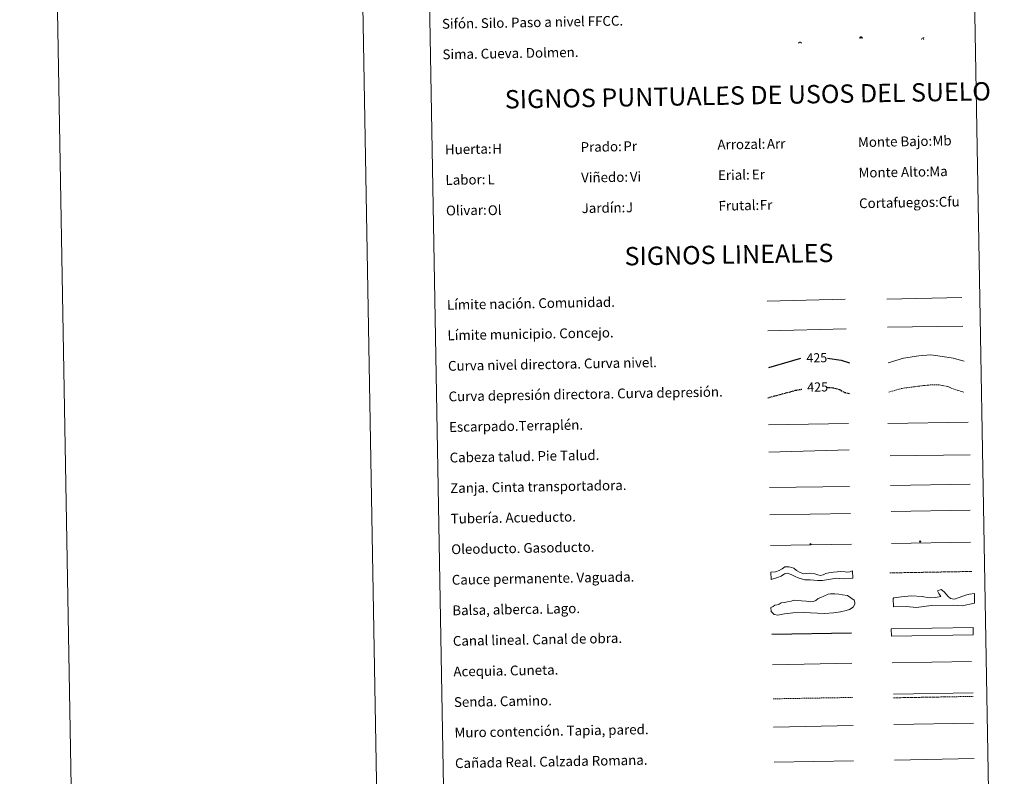
# Model space of a CAD drawing. Units: metres. Extents: x 620701 to 625208, y 4701324 to 4704372.
# Drawn here: x 620701 to 621507, y 4701920 to 4702539 of the extents above; entities that cross this region are included whole.
import ezdxf
from ezdxf.enums import TextEntityAlignment as Align

# ---------------------------------------------------------------- set-up
doc = ezdxf.new("R2010")
doc.units = ezdxf.units.M
doc.header["$MEASUREMENT"] = 0
doc.linetypes.add('TRAZOSX2', pattern=[1.5, 1, -0.5])
for name, color, linetype, lineweight in [('Carátula', 7, 'Continuous', 5), ('Level 34', 2, 'Continuous', 0), ('Level 36', 19, 'Continuous', 40), ('Level 63', 7, 'Continuous', 0)]:
    doc.layers.add(name, color=color, linetype=linetype, lineweight=lineweight)
doc.styles.add('Arial', font='ARIAL.TTF', dxfattribs={"height": 0.2})

# ---------------------------------------------------------------- blocks, each defined once
blk = doc.blocks.new('5SIMA')
at = {"layer": 'Carátula', "color": 250, "linetype": 'Continuous', "lineweight": 30, "extrusion": (0, 0, -1)}
for start, end in [(359.47479, 35.47117), (71.47649, 107.4874), (143.47762, 179.47163)]:
    blk.add_arc((0, -3.4, 0), 9.59, start, end, dxfattribs=at)
blk = doc.blocks.new('5DOLM')
at = {"layer": 'Carátula', "linetype": 'Continuous', "lineweight": 15}
for points in [[(-3.9, 1.1), (-5, 1.1), (-6.7, 1.4), (-7.2, 1.6), (-7.5, 2), (-7.7, 2.5), (-7.1, 3.2), (-6.3, 3.5), (-4.5, 4.2), (-3.4, 4.7), (-1.2, 5.6), (1.2, 6.9), (2.9, 7.9), (4.7, 8.5), (6.7, 8.6), (7.5, 8.4), (8, 8.1), (8.6, 7), (8.8, 6), (8.5, 4.8), (7.5, 4.2), (-0.3, 1.4)], [(-4.3, -5.9), (-5, -5.8), (-5.9, -5.8), (-6.8, -5.4), (-7.4, -4.7), (-7.3, -4), (-6.7, -3.2), (-6.4, -2.3), (-6.4, -1.2), (-5.9, 0.4), (-5, 1.1), (-4, -0.4), (-3.7, -1.6), (-3.2, -2.8), (-2.9, -3.9), (-2.9, -5), (-3.5, -5.7)], [(3.1, -5.6), (2.3, -5.1), (2.2, -4.2), (2.6, -3.5), (3.2, -2.4), (3.4, -1.5), (3.7, -0.7), (3.6, 0.7), (3.7, 1.7), (4.1, 2.7), (5.1, 3.4), (6.4, 4), (6.4, 2.9), (6.5, 2.1), (6.8, 1.2), (7.1, 0.4), (7.3, -0.4), (7.8, -1.3), (8.1, -2.5), (8.1, -3.5), (7.6, -4.7), (6.7, -5.5), (5.6, -5.6), (4.1, -5.6)]]:
    blk.add_hatch(color=252, dxfattribs=at).paths.add_polyline_path(points)
blk = doc.blocks.new('5CUEVA')
at = {"layer": 'Carátula', "linetype": 'Continuous', "lineweight": 5}
for points in [[(11.1, -5.9), (10.4, -5.2), (10.4, -4.5), (10.4, -3.4), (10.2, -2.3), (9.9, -1.4), (9.6, -0.5), (8.8, 1.1), (8.1, 2), (6.6, 3.4), (5.1, 4.4), (4.2, 4.9), (3.2, 5.2), (2.2, 5.5), (1.2, 5.6), (0.2, 5.7), (-1.3, 5.6), (-2.8, 5.2), (-3.7, 4.9), (-4.6, 4.4), (-5.5, 3.9), (-6.6, 3.2), (-7.6, 2), (-8.2, 1.2), (-8.8, 0.4), (-9.2, -0.5), (-9.6, -1.4), (-9.7, -2.5), (-9.9, -3.4), (-10, -4.5), (-10, -5.2), (-10.6, -5.9), (-10.6, -4.4), (-10.6, -3.4), (-10.4, -2.3), (-10.2, -1.3), (-9.8, -0.2), (-9.3, 0.7), (-8.8, 1.6), (-8.1, 2.4), (-7, 3.7), (-5.8, 4.5), (-4.9, 5), (-4, 5.5), (-3, 5.9), (-1.4, 6.2), (0.2, 6.4), (1.3, 6.3), (2.3, 6.1), (3.4, 5.8), (4.5, 5.5), (5.4, 5), (7.1, 3.9), (8.6, 2.4), (9.3, 1.4), (10.2, -0.2), (10.5, -1.3), (10.8, -2.3), (11, -3.4), (11.1, -4.4)], [(11.1, -5.9), (11.1, -5.9), (-10.6, -5.9), (-10, -5.2), (-5.6, -5.3), (-5.1, -4), (-4.7, -3.2), (-4.5, -2.6), (-4.2, -2.1), (-3.9, -1.7), (-3.6, -1.1), (-3.3, -0.7), (-3.2, -0.5), (-3.1, -0.3), (-2.8, -0.1), (-2.3, 0.2), (-1.9, 0.4), (-1.4, 0.7), (-0.8, 1), (-0.3, 1.1), (0.2, 1.1), (0.9, 1.1), (1.3, 0.9), (1.7, 0.8), (2, 0.6), (2.4, 0.4), (2.7, 0.1), (2.9, -0.2), (3.2, -0.5), (3.4, -0.9), (3.7, -1.2), (4.2, -2), (4.4, -2.2), (4.5, -2.5), (4.8, -3), (5.1, -3.4), (5.7, -4.1), (6.4, -5.2), (10.4, -5.2)]]:
    blk.add_hatch(color=170, dxfattribs=at).paths.add_polyline_path(points)
at = {"layer": 'Carátula', "linetype": 'Continuous', "lineweight": 5, "extrusion": (0, 0, -1)}
blk.add_hatch(color=43, dxfattribs=at).paths.add_polyline_path([(5.6, -5.3), (5.1, -4), (4.7, -3.2), (4.5, -2.6), (4.2, -2.1), (3.9, -1.7), (3.6, -1.1), (3.3, -0.7), (3.2, -0.5), (3.1, -0.3), (2.8, -0.1), (2.6, 0), (2.3, 0.2), (1.9, 0.4), (1.4, 0.7), (0.8, 1), (0.3, 1.1), (-0.2, 1.1), (-0.9, 1.1), (-1.3, 0.9), (-1.7, 0.8), (-2, 0.6), (-2.4, 0.4), (-2.7, 0.1), (-2.9, -0.2), (-3.2, -0.5), (-3.4, -0.9), (-3.7, -1.2), (-3.9, -1.4), (-4.2, -2), (-4.4, -2.2), (-4.5, -2.5), (-4.8, -3), (-5.1, -3.4), (-5.7, -4.1), (-6.4, -5.2), (-10.4, -5.2), (-10.4, -4.5), (-10.4, -3.4), (-10.2, -2.3), (-9.9, -1.4), (-9.6, -0.5), (-8.8, 1.1), (-8.1, 2), (-6.6, 3.4), (-5.1, 4.4), (-4.2, 4.9), (-3.2, 5.2), (-2.2, 5.5), (-1.2, 5.6), (-0.2, 5.7), (1.3, 5.6), (2.8, 5.2), (3.7, 4.9), (4.6, 4.4), (5.5, 3.9), (6.6, 3.2), (7.6, 2), (8.2, 1.2), (8.8, 0.4), (9.2, -0.5), (9.6, -1.4), (9.7, -2.5), (9.9, -3.4), (10, -4.5), (10, -5.2)])
at = {"layer": 'Carátula', "color": 170, "linetype": 'Continuous', "lineweight": 5}
blk.add_line((11.1, -5.9), (11.1, -5.9), dxfattribs=at)
at = {"layer": 'Carátula', "color": 170, "linetype": 'Continuous', "lineweight": 5, "flags": 128}
blk.add_lwpolyline([(-10.6, -5.9), (-10.6, -4.4), (-10.6, -3.4), (-10.4, -2.3), (-10.2, -1.3), (-9.8, -0.2), (-9.3, 0.7), (-8.8, 1.6), (-8.1, 2.4), (-7, 3.7), (-5.8, 4.5), (-4.9, 5), (-4, 5.5), (-3, 5.9), (-1.4, 6.2), (0.2, 6.4), (1.3, 6.3), (2.3, 6.1), (3.4, 5.8), (4.5, 5.5), (5.4, 5), (7.1, 3.9), (8.6, 2.4), (9.3, 1.4), (10.2, -0.2), (10.5, -1.3), (10.8, -2.3), (11, -3.4), (11.1, -4.4), (11.1, -5.9)], dxfattribs=at)
blk = doc.blocks.new('5ROLEO')
at = {"layer": 'Carátula', "linetype": 'Continuous', "lineweight": 5}
for color, points in [(2, [(-0.2, -5.2), (-5.2, -0.1), (-0.2, 5), (0, 2.4), (-0.6, 2.3), (-1, 2.1), (-1.4, 1.8), (-1.7, 1.3), (-1.9, 0.6), (-1.9, -0.2), (-1.9, -0.8), (-1.8, -1.3), (-1.6, -1.7), (-1.4, -2.1), (-1.1, -2.4), (-0.8, -2.6), (-0.4, -2.7), (0, -2.7)]), (250, [(0, -2.7), (-0.4, -2.7), (-0.8, -2.6), (-1.1, -2.4), (-1.4, -2.1), (-1.6, -1.7), (-1.8, -1.3), (-1.9, -0.8), (-1.9, -0.2), (-1.9, 0.6), (-1.7, 1.3), (-1.4, 1.8), (-1, 2.1), (-0.6, 2.3), (0, 2.4), (0, 1.5), (-0.2, 1.5), (-0.5, 1.4), (-0.7, 1.3), (-0.8, 1.1), (-1, 0.9), (-1.1, 0.6), (-1.2, 0.2), (-1.2, -0.2), (-1.2, -0.6), (-1.1, -0.9), (-1, -1.2), (-0.8, -1.4), (-0.7, -1.6), (-0.5, -1.8), (-0.2, -1.8), (0, -1.9)]), (2, [(0, -1.9), (-0.2, -1.8), (-0.5, -1.8), (-0.7, -1.6), (-0.8, -1.4), (-1, -1.2), (-1.1, -0.9), (-1.2, -0.6), (-1.2, -0.2), (-1.2, 0.2), (-1.1, 0.6), (-1, 0.9), (-0.8, 1.1), (-0.7, 1.3), (-0.5, 1.4), (-0.2, 1.5), (0, 1.5), (0.3, 1.5), (0.5, 1.4), (0.7, 1.3), (0.9, 1.1), (1, 0.9), (1.1, 0.6), (1.1, 0.3), (1.2, -0.1), (1.2, -0.5), (1.1, -0.9), (1, -1.2), (0.8, -1.4), (0.7, -1.6), (0.5, -1.8), (0.3, -1.8)]), (2, [(-0.2, -5.2), (0, -2.7), (0.4, -2.7), (0.8, -2.6), (1.1, -2.4), (1.4, -2.1), (1.6, -1.7), (1.8, -1.3), (1.9, -0.7), (1.9, -0.2), (1.9, 0.4), (1.8, 0.9), (1.6, 1.4), (1.4, 1.7), (1.1, 2), (0.8, 2.2), (0.4, 2.3), (0, 2.4), (-0.2, 5), (4.9, -0.1)]), (250, [(0, -2.7), (0, -1.9), (0.3, -1.8), (0.5, -1.8), (0.7, -1.6), (0.8, -1.4), (1, -1.2), (1.1, -0.9), (1.2, -0.5), (1.2, -0.1), (1.1, 0.3), (1.1, 0.6), (1, 0.9), (0.9, 1.1), (0.7, 1.3), (0.5, 1.4), (0.3, 1.5), (0, 1.5), (0, 1.5), (0, 2.4), (0, 2.4), (0.4, 2.3), (0.8, 2.2), (1.1, 2), (1.4, 1.7), (1.6, 1.4), (1.8, 0.9), (1.9, 0.4), (1.9, -0.2), (1.9, -0.7), (1.8, -1.3), (1.6, -1.7), (1.4, -2.1), (1.1, -2.4), (0.8, -2.6), (0.4, -2.7)])]:
    blk.add_hatch(color=color, dxfattribs=at).paths.add_polyline_path(points)
at = {"layer": 'Carátula', "color": 250, "linetype": 'Continuous', "lineweight": 5, "flags": 128}
blk.add_lwpolyline([(-0.1, -5.2), (4.9, -0.1), (-0.1, 5), (-5.2, -0.1), (-0.1, -5.2)], dxfattribs=at)
blk = doc.blocks.new('5GASO')
at = {"layer": 'Carátula', "linetype": 'Continuous', "lineweight": 5}
for color, points in [(33, [(0, -5.1), (-5.1, 0), (0, 5.1), (0.2, 2.5), (-0.3, 2.4), (-0.8, 2.2), (-1.2, 1.8), (-1.5, 1.3), (-1.7, 0.7), (-1.7, 0), (-1.7, -0.8), (-1.5, -1.4), (-1.2, -1.9), (-0.8, -2.3), (-0.3, -2.5), (0.3, -2.6)]), (250, [(0.3, -2.6), (-0.3, -2.5), (-0.8, -2.3), (-1.2, -1.9), (-1.5, -1.4), (-1.7, -0.8), (-1.7, 0), (-1.7, 0.7), (-1.5, 1.3), (-1.2, 1.8), (-0.8, 2.2), (-0.3, 2.4), (0.2, 2.5), (0.6, 2.5), (0.9, 2.4), (1.1, 2.3), (1.4, 2.1), (1.6, 1.9), (1.7, 1.6), (1.8, 1.3), (1.9, 1), (1.2, 0.8), (1, 1.2), (0.8, 1.4), (0.5, 1.6), (0.2, 1.6), (0, 1.6), (-0.3, 1.5), (-0.5, 1.4), (-0.7, 1.2), (-0.8, 1), (-0.9, 0.7), (-1, 0.4), (-1, 0), (-1, -0.4), (-0.9, -0.8), (-0.8, -1.1), (-0.6, -1.4), (-0.4, -1.5), (-0.2, -1.7), (0, -1.7), (0.2, -1.8), (0.5, -1.7), (0.8, -1.6), (1, -1.5), (1.3, -1.3), (1.3, -0.7), (0.2, -0.7), (0.2, 0.1), (2, 0.1), (2, -1.8), (1.7, -2.1), (1.3, -2.4), (0.8, -2.5)]), (33, [(0, -5.1), (0.3, -2.6), (0.8, -2.5), (1.3, -2.4), (1.7, -2.1), (2, -1.8), (2, 0.1), (0.2, 0.1), (0.2, -0.7), (1.3, -0.7), (1.3, -1.3), (1, -1.5), (0.8, -1.6), (0.5, -1.7), (0.2, -1.8), (0, -1.7), (-0.2, -1.7), (-0.4, -1.5), (-0.6, -1.4), (-0.8, -1.1), (-0.9, -0.8), (-1, -0.4), (-1, 0), (-1, 0.4), (-0.9, 0.7), (-0.8, 1), (-0.7, 1.2), (-0.5, 1.4), (-0.3, 1.5), (0, 1.6), (0.2, 1.6), (0.5, 1.6), (0.8, 1.4), (1, 1.2), (1.2, 0.8), (1.9, 1), (1.8, 1.3), (1.7, 1.6), (1.6, 1.9), (1.4, 2.1), (1.1, 2.3), (0.9, 2.4), (0.6, 2.5), (0.2, 2.5), (0, 5.1), (5.1, 0)])]:
    blk.add_hatch(color=color, dxfattribs=at).paths.add_polyline_path(points)
at = {"layer": 'Carátula', "color": 250, "linetype": 'Continuous', "lineweight": 5}
blk.add_3dface([(0, -5.1), (5.1, 0), (0, 5.1), (-5.1, 0)], dxfattribs=at)

msp = doc.modelspace()

# ---------------------------------------------------------------- linework, layer by layer
at = {"layer": 'Level 63', "linetype": 'Continuous', "lineweight": 0}
for points in [[(620753.45, 4701323.94), (620701.01, 4704293.5), (625155.26, 4704372.29), (625207.7, 4701402.74), (620753.45, 4701323.94)], [(621027.37, 4703061.14), (621473.22, 4703069.02), (621503.01, 4701382.2), (621057.16, 4701374.32), (621027.37, 4703061.14)]]:
    msp.add_lwpolyline(points, close=True, dxfattribs=at)
msp.add_lwpolyline([(620950.97, 4704297.91), (621003.41, 4701328.36)], dxfattribs=at)
at = {"layer": 'Level 63', "color": 19, "linetype": 'Continuous', "lineweight": 0, "ltscale": 0.45}
for points in [[(621312.55, 4702308.55), (621376.22, 4702309.97)], [(621410.35, 4702310.05), (621471.67, 4702311.42)], [(621313.05, 4702284.15), (621377.04, 4702285.84)], [(621410.86, 4702287.06), (621472.52, 4702288.05)]]:
    msp.add_lwpolyline(points, dxfattribs=at)
at = {"layer": 'Level 63', "color": 36, "linetype": 'Continuous', "lineweight": 30}
for points in [[(621313.82, 4702254.14), (621340.14, 4702261.91)], [(621361.96, 4702261.84), (621373.03, 4702260.09), (621379.78, 4702257.97)]]:
    msp.add_lwpolyline(points, dxfattribs=at)
at = {"layer": 'Level 63', "color": 36, "linetype": 'Continuous', "lineweight": 0}
msp.add_lwpolyline([(621411.55, 4702258.01), (621423.95, 4702261.79), (621436.74, 4702263.62), (621446.34, 4702264.59), (621455.98, 4702263.15), (621464.82, 4702261.71), (621473.68, 4702259.46)], dxfattribs=at)
at = {"layer": 'Level 63', "color": 39, "linetype": 'TRAZOSX2', "lineweight": 30}
for points in [[(621313.15, 4702229.47), (621335.8, 4702235.56), (621340.9, 4702236.5)], [(621361.28, 4702238.02), (621366.22, 4702237.7), (621371.85, 4702236.2), (621375.9, 4702233.87), (621380.23, 4702232.86)]]:
    msp.add_lwpolyline(points, dxfattribs=at)
at = {"layer": 'Level 63', "color": 39, "linetype": 'TRAZOSX2', "lineweight": 0}
msp.add_lwpolyline([(621411.98, 4702234.05), (621422.79, 4702237.1), (621436.37, 4702238.94), (621445.97, 4702239.91), (621453.18, 4702240.04), (621460.42, 4702238.56), (621466.07, 4702236.26), (621473.32, 4702233.98)], dxfattribs=at)
at = {"layer": 'Level 63', "color": 39, "linetype": 'Continuous', "lineweight": 0}
for points in [[(621313.54, 4702207.29), (621379.2, 4702208.45)], [(621411.32, 4702208.39), (621476.98, 4702209.55)], [(621313.94, 4702184.95), (621379.58, 4702186.85)], [(621413.17, 4702181.93), (621478.68, 4702182.8)], [(621314.35, 4702156.1), (621379.86, 4702156.97)]]:
    msp.add_lwpolyline(points, dxfattribs=at)
at = {"layer": 'Level 63', "color": 19, "linetype": 'Continuous', "lineweight": 0}
for points in [[(621413.31, 4702157.66), (621478.62, 4702158.81)], [(621314.75, 4702133.73), (621380.7, 4702134.9)], [(621415.94, 4701987.02), (621481.01, 4701988.18)], [(621318.32, 4701931.27), (621383.29, 4701932.42)], [(621416.77, 4701933.15), (621481.84, 4701934.3)]]:
    msp.add_lwpolyline(points, dxfattribs=at)
at = {"layer": 'Level 63', "color": 5, "linetype": 'Continuous', "lineweight": 13}
msp.add_lwpolyline([(621413.87, 4702136.34), (621478.5, 4702137.4)], dxfattribs=at)
at = {"layer": 'Level 63', "color": 19, "linetype": 'Continuous', "lineweight": 13, "ltscale": 0.4}
msp.add_lwpolyline([(621315.19, 4702108.74), (621381.48, 4702109.75)], dxfattribs=at)
at = {"layer": 'Level 63', "color": 19, "linetype": 'Continuous', "lineweight": 13, "ltscale": 0.3}
msp.add_lwpolyline([(621414.15, 4702110.15), (621478.93, 4702111.31)], dxfattribs=at)
at = {"layer": 'Level 63', "color": 144, "linetype": 'Continuous', "lineweight": 13}
for points in [[(621382.52, 4702081.93), (621374.65, 4702081.45), (621369.15, 4702081.88), (621364.41, 4702081.16), (621357.77, 4702079.88), (621353.65, 4702079.92), (621347.83, 4702080.45), (621343.4, 4702080.58), (621340.64, 4702081.27), (621337.98, 4702082.18), (621335.53, 4702083.19), (621332.23, 4702084.93), (621328.83, 4702085.93), (621326.62, 4702085.36), (621324.01, 4702083.51), (621321.07, 4702082.51), (621315.68, 4702080.74), (621315.58, 4702086.74), (621319.3, 4702087.03), (621322.35, 4702088.14), (621324.75, 4702089.45), (621327, 4702091.05), (621330.46, 4702091.12), (621334.28, 4702090.13), (621336.54, 4702088.16), (621339.52, 4702086.63), (621342.5, 4702085.41), (621347.56, 4702085.92), (621351.58, 4702085.36), (621353.28, 4702084.76), (621353.92, 4702084.56), (621355.94, 4702084.17), (621358.36, 4702084.74), (621360.45, 4702085.62), (621362.87, 4702086.3), (621366.84, 4702086.91), (621372.75, 4702087.23), (621376.35, 4702086.98), (621378.25, 4702086.9), (621380.04, 4702087.04), (621382.42, 4702087.92), (621382.52, 4702081.93)], [(621481.06, 4702035.58), (621414.22, 4702034.4), (621414.11, 4702040.4), (621480.95, 4702041.58), (621481.06, 4702035.58)]]:
    msp.add_lwpolyline(points, close=True, dxfattribs=at)
at = {"layer": 'Level 63', "color": 142, "linetype": 'TRAZOSX2', "lineweight": 13}
msp.add_lwpolyline([(621413.03, 4702086.19), (621479.88, 4702087.38)], dxfattribs=at)
at = {"layer": 'Level 63', "color": 142, "linetype": 'Continuous', "lineweight": 0}
msp.add_lwpolyline([(621320.63, 4702060.04), (621322.4, 4702060.66), (621323.86, 4702061.58), (621326.52, 4702061.92), (621329.17, 4702062.56), (621332.12, 4702063.2), (621334.77, 4702063.85), (621337.74, 4702063.6), (621340.7, 4702063.36), (621344.55, 4702063.13), (621347.82, 4702062.6), (621350.47, 4702062.94), (621352.24, 4702063.56), (621354.28, 4702065.38), (621356.34, 4702066.01), (621358.99, 4702067.24), (621362.51, 4702068.78), (621364.28, 4702069.11), (621367.82, 4702069.17), (621371.09, 4702068.93), (621374.06, 4702068.39), (621378.22, 4702067.58), (621380.91, 4702065.85), (621383.61, 4702063.82), (621384.23, 4702062.05), (621384.26, 4702060.57), (621382.82, 4702058.18), (621379.9, 4702056.34), (621377.24, 4702055.41), (621372.53, 4702054.44), (621366.92, 4702053.45), (621359.53, 4702053.02), (621342.35, 4702053.9), (621333.47, 4702053.45), (621326.68, 4702052.74), (621321.37, 4702051.75), (621318.4, 4702052.3), (621315.7, 4702054.62), (621315.64, 4702057.88), (621317.4, 4702058.8), (621318.86, 4702059.71), (621320.63, 4702060.04)], close=True, dxfattribs=at)
at = {"layer": 'Level 63', "color": 131, "linetype": 'Continuous', "lineweight": 0}
msp.add_lwpolyline([(621415.65, 4702065.15), (621416.23, 4702065.76), (621422.42, 4702066.51), (621430.4, 4702067.32), (621439.29, 4702066.95), (621444.94, 4702065.91), (621450.27, 4702066.05), (621454.69, 4702066.76), (621452.85, 4702069.38), (621451.9, 4702071.43), (621454.83, 4702072.69), (621457.25, 4702070.68), (621460.61, 4702066.92), (621462.43, 4702065.18), (621463.92, 4702064.93), (621465.7, 4702064.67), (621469.51, 4702065.96), (621474.79, 4702067.88), (621478.02, 4702068.85), (621482.15, 4702069.25), (621482.06, 4702061.54), (621472.06, 4702059.21), (621464.93, 4702059.91), (621446.59, 4702059.43), (621434.79, 4702057.94), (621426.18, 4702058.61), (621415.83, 4702058.34), (621415.65, 4702065.15)], close=True, dxfattribs=at)
at = {"layer": 'Level 63', "color": 5, "linetype": 'Continuous', "lineweight": 30}
msp.add_lwpolyline([(621316.47, 4702036.09), (621381.46, 4702037.24)], dxfattribs=at)
at = {"layer": 'Level 63', "color": 5, "linetype": 'Continuous', "lineweight": 0}
for points in [[(621316.91, 4702011.1), (621381.88, 4702012.25)], [(621414.81, 4702012.67), (621479.59, 4702013.82)]]:
    msp.add_lwpolyline(points, dxfattribs=at)
at = {"layer": 'Level 63', "color": 19, "linetype": 'TRAZOSX2', "lineweight": 0}
for points in [[(621317.4, 4701983.19), (621382.37, 4701984.34)], [(621415.99, 4701984.03), (621481.06, 4701985.18)]]:
    msp.add_lwpolyline(points, dxfattribs=at)
at = {"layer": 'Level 63', "color": 1, "linetype": 'Continuous', "lineweight": 13}
msp.add_lwpolyline([(621317.81, 4701960.13), (621382.88, 4701961.28)], dxfattribs=at)
at = {"layer": 'Level 63', "color": 1, "linetype": 'Continuous', "lineweight": 0}
msp.add_lwpolyline([(621416.26, 4701962.14), (621481.33, 4701963.29)], dxfattribs=at)

# ---------------------------------------------------------------- block references
at = {"layer": 'Level 34', "color": 2, "linetype": 'Continuous', "lineweight": 0, "xscale": 0.09999983015004542, "yscale": 0.09999983015004542, "rotation": 1.013112331687001}
for name, p in [('5ROLEO', (621348.02, 4702109.87)), ('5ROLEO', (621348.02, 4702109.87)), ('5GASO', (621437.71, 4702111.86)), ('5GASO', (621437.71, 4702111.86))]:
    msp.add_blockref(name, p, dxfattribs=at)
at = {"layer": 'Level 36', "color": 19, "linetype": 'Continuous', "lineweight": 40, "xscale": 0.09999983015004542, "yscale": 0.09999983015004542, "rotation": 1.013112331687001}
msp.add_blockref('5SIMA', (621339.4, 4702519.79), dxfattribs=at)
msp.add_blockref('5SIMA', (621339.4, 4702519.79), dxfattribs=at)
at = {"layer": 'Level 36', "color": 5, "linetype": 'Continuous', "lineweight": 0, "xscale": 0.09999983015004542, "yscale": 0.09999983015004542, "rotation": 1.013112331687001}
msp.add_blockref('5CUEVA', (621389.27, 4702523.93), dxfattribs=at)
msp.add_blockref('5CUEVA', (621389.27, 4702523.93), dxfattribs=at)
at = {"layer": 'Level 36', "color": 252, "linetype": 'Continuous', "lineweight": 13, "xscale": 0.1499994575247518, "yscale": 0.1499994575247518, "rotation": 1.013379095208073}
msp.add_blockref('5DOLM', (621439.78, 4702523.01), dxfattribs=at)
msp.add_blockref('5DOLM', (621439.78, 4702523.01), dxfattribs=at)

# ---------------------------------------------------------------- texts
at = {"layer": 'Level 63', "linetype": 'Continuous', "lineweight": 0, "style": 'Arial'}
for s, p in [('Sifón. Silo. Paso a nivel FFCC.', (621046.49, 4702535.26)), ('Sima. Cueva. Dolmen.', (621046.93, 4702510.26)), ('Huerta:', (621048.91, 4702432.51)), ('Prado:', (621159.89, 4702434.47)), ('Arrozal:', (621271.87, 4702436.45)), ('Monte Bajo:', (621386.85, 4702438.48)), ('Labor:', (621049.35, 4702407.51)), ('Viñedo:', (621160.33, 4702409.47)), ('Erial:', (621272.31, 4702411.45)), ('Monte Alto:', (621387.29, 4702413.48)), ('Jardín:', (621160.77, 4702384.47)), ('Frutal:', (621272.75, 4702386.45)), ('Cortafuegos:', (621387.73, 4702388.49)), ('Olivar:', (621049.79, 4702382.51)), ('Límite nación. Comunidad.', (621050.55, 4702305.46)), ('Límite municipio. Concejo.', (621050.99, 4702280.46)), ('Curva nivel directora. Curva nivel.', (621051.43, 4702255.47)), ('Curva depresión directora. Curva depresión.', (621051.87, 4702230.47)), ('Escarpado.Terraplén.', (621052.32, 4702205.47)), ('Cabeza talud. Pie Talud.', (621052.76, 4702180.48)), ('Zanja. Cinta transportadora.', (621053.2, 4702155.48)), ('Tubería. Acueducto.', (621053.64, 4702130.49)), ('Oleoducto. Gasoducto.', (621054.08, 4702105.49)), ('Cauce permanente. Vaguada.', (621054.52, 4702080.49)), ('Balsa, alberca. Lago.', (621054.96, 4702055.5)), ('Canal lineal. Canal de obra.', (621055.41, 4702030.5)), ('Acequia. Cuneta.', (621055.85, 4702005.51)), ('Senda. Camino.', (621056.29, 4701980.51)), ('Muro contención. Tapia, pared.', (621056.73, 4701955.51)), ('Cañada Real. Calzada Romana.', (621057.17, 4701930.51))]:
    msp.add_text(s, height=7.999, rotation=1.013, dxfattribs=at).set_placement(p, align=Align.MIDDLE_LEFT)
for s, p in [('SIGNOS PUNTUALES DE USOS DEL SUELO', (621296.7, 4702476.86)), ('SIGNOS LINEALES', (621281.26, 4702346.59))]:
    msp.add_text(s, height=14.9998, rotation=0.96311, dxfattribs=at).set_placement(p, align=Align.MIDDLE_CENTER)
at = {"layer": 'Level 63', "color": 92, "linetype": 'Continuous', "lineweight": 0, "style": 'Arial'}
for s, height, p in [('Mb', 7.999, (621447.8, 4702439.61)), ('H', 8, (621087.61, 4702433.08)), ('Pr', 7.999, (621194.92, 4702435.12)), ('Arr', 7.999, (621312.31, 4702437.1)), ('Vi', 7.999, (621200.16, 4702410.19)), ('Er', 7.999, (621299.99, 4702411.96)), ('Ma', 7.999, (621445.2, 4702414.53)), ('L', 8, (621083.78, 4702407.99)), ('J', 8, (621196.97, 4702385.11)), ('Fr', 7.999, (621306.52, 4702387.05)), ('Cfu', 7.999, (621452.89, 4702389.64)), ('Ol', 7.999, (621083.99, 4702382.78))]:
    msp.add_text(s, height=height, rotation=1.013, dxfattribs=at).set_placement(p, align=Align.MIDDLE_LEFT)
at = {"layer": 'Level 63', "color": 39, "linetype": 'Continuous', "lineweight": 0, "style": 'Arial'}
for p in [(621353.15, 4702262.14), (621353.82, 4702238.28)]:
    msp.add_text('425', height=7.5, rotation=1.013, dxfattribs=at).set_placement(p, align=Align.MIDDLE_CENTER)

doc.saveas('drawing.dxf')
